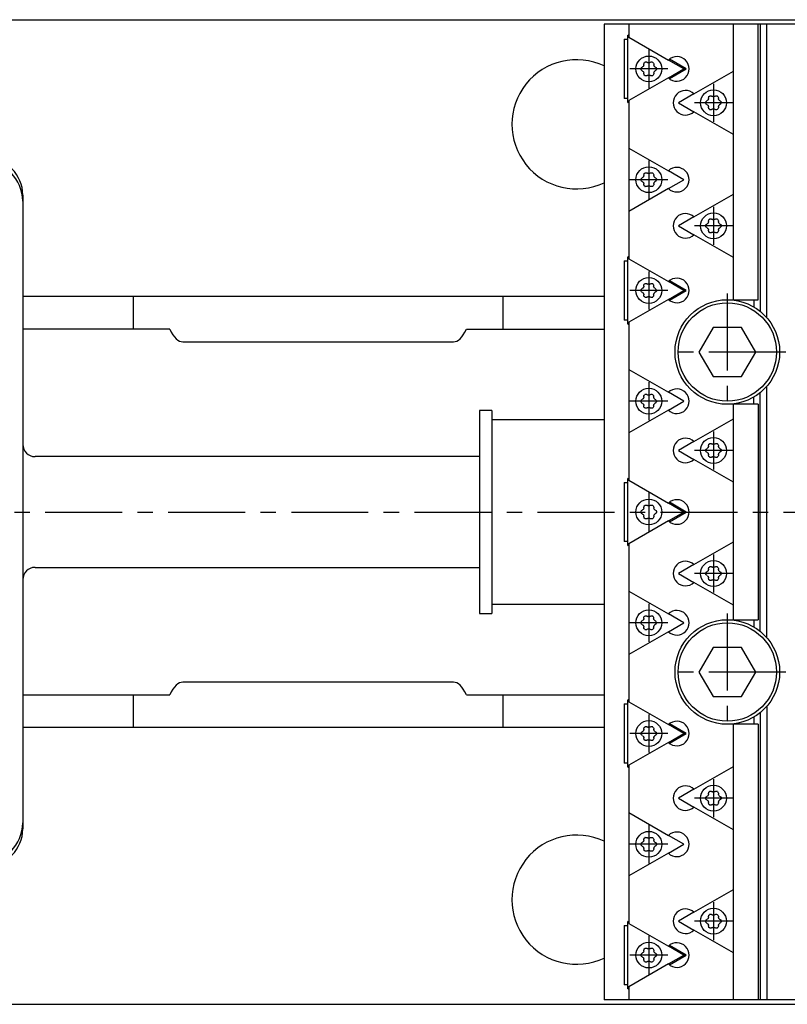
# Model space of a CAD drawing. Extents: x 1 to 949, y 0 to 636.
# Drawn here: x 484 to 609, y 470 to 631 of the extents above; entities that cross this region are included whole.
import ezdxf

# ---------------------------------------------------------------- set-up
doc = ezdxf.new("R2010")
doc.units = 0
doc.header["$LTSCALE"] = 10
doc.header["$MEASUREMENT"] = 0
doc.linetypes.add('CENTER', pattern=[2, 1.25, -0.25, 0.25, -0.25])
doc.layers.get('0').update_dxf_attribs({"linetype": 'CONTINUOUS'})
doc.layers.add('1', color=1, linetype='CENTER')

msp = doc.modelspace()

# ---------------------------------------------------------------- linework, layer by layer
for p, q in [((265, 630.5), (685, 630.5)), ((579.5, 629.75), (579.5, 471.25)), ((631.72, 629.75), (579.5, 629.75)), ((583.5, 629.75), (583.5, 627.65)), ((600.5, 585), (600.5, 629.75)), ((604.5, 585), (604.5, 629.75)), ((604.85, 629.75), (604.85, 583.1)), ((605.91, 582.08), (605.91, 629.75)), ((582.74, 627.32), (582.74, 617.68)), ((582.74, 627.32), (583.34, 627.32)), ((583.34, 617.03), (583.34, 627.97)), ((583.5, 627.88), (583.34, 627.97)), ((583.5, 627.66), (583.34, 627.75)), ((583.5, 627.65), (589.92, 623.95)), ((592.82, 622.5), (590.08, 624.08)), ((585.64, 622.79), (585.74, 622.85)), ((585.94, 623.19), (585.94, 623.31)), ((586.44, 623.6), (586.54, 623.54)), ((586.94, 623.54), (587.04, 623.6)), ((587.54, 623.31), (587.54, 623.19)), ((587.74, 622.85), (587.84, 622.79)), ((592.44, 622.5), (589.92, 623.95)), ((589.92, 621.05), (592.44, 622.5)), ((590.08, 620.92), (592.82, 622.5)), ((592.82, 622.5), (592.44, 622.5)), ((589.92, 621.05), (583.5, 617.35)), ((585.74, 622.15), (585.64, 622.21)), ((585.94, 621.69), (585.94, 621.81)), ((586.54, 621.46), (586.44, 621.4)), ((587.04, 621.4), (586.94, 621.46)), ((587.54, 621.81), (587.54, 621.69)), ((587.87, 622.26), (587.72, 622.15)), ((594.08, 618.45), (600.5, 622.15)), ((583.34, 617.68), (582.74, 617.68)), ((594.08, 618.45), (591.56, 617)), ((596.45, 617.69), (596.45, 617.81)), ((596.95, 618.1), (597.05, 618.04)), ((597.45, 618.04), (597.55, 618.1)), ((598.05, 617.81), (598.05, 617.69)), ((583.34, 617.25), (583.5, 617.34)), ((583.34, 617.03), (583.5, 617.12)), ((583.5, 617.35), (583.5, 591.65)), ((591.56, 617), (594.08, 615.55)), ((596.15, 617.29), (596.25, 617.35)), ((596.25, 616.65), (596.15, 616.71)), ((596.45, 616.19), (596.45, 616.31)), ((598.05, 616.31), (598.05, 616.19)), ((598.38, 616.76), (598.23, 616.65)), ((598.25, 617.35), (598.35, 617.29)), ((600.5, 611.85), (594.08, 615.55)), ((597.05, 615.96), (596.95, 615.9)), ((597.55, 615.9), (597.45, 615.96)), ((583.5, 609.65), (589.92, 605.95)), ((585.64, 604.79), (585.74, 604.85)), ((585.94, 605.19), (585.94, 605.31)), ((586.44, 605.6), (586.54, 605.54)), ((586.94, 605.54), (587.04, 605.6)), ((587.54, 605.31), (587.54, 605.19)), ((587.74, 604.85), (587.84, 604.79)), ((592.44, 604.5), (589.92, 605.95)), ((585.74, 604.15), (585.64, 604.21)), ((585.94, 603.69), (585.94, 603.81)), ((586.54, 603.46), (586.44, 603.4)), ((587.04, 603.4), (586.94, 603.46)), ((587.54, 603.81), (587.54, 603.69)), ((587.87, 604.26), (587.72, 604.15)), ((589.92, 603.05), (592.44, 604.5)), ((485, 602), (485, 499)), ((589.92, 603.05), (583.5, 599.35)), ((594.08, 598.45), (600.5, 602.15)), ((594.08, 598.45), (591.56, 597)), ((591.56, 597), (594.08, 595.55)), ((596.15, 597.29), (596.25, 597.35)), ((596.45, 597.69), (596.45, 597.81)), ((596.95, 598.1), (597.05, 598.04)), ((597.45, 598.04), (597.55, 598.1)), ((598.05, 597.81), (598.05, 597.69)), ((598.25, 597.35), (598.35, 597.29)), ((600.5, 591.85), (594.08, 595.55)), ((596.25, 596.65), (596.15, 596.71)), ((596.45, 596.19), (596.45, 596.31)), ((597.05, 595.96), (596.95, 595.9)), ((597.55, 595.9), (597.45, 595.96)), ((598.05, 596.31), (598.05, 596.19)), ((598.38, 596.76), (598.23, 596.65)), ((582.74, 591.32), (582.74, 581.68)), ((582.74, 591.32), (583.34, 591.32)), ((583.34, 581.03), (583.34, 591.97)), ((583.5, 591.88), (583.34, 591.97)), ((583.5, 591.66), (583.34, 591.75)), ((583.5, 591.65), (589.92, 587.95)), ((585.93, 587.19), (585.93, 587.31)), ((586.43, 587.6), (586.53, 587.54)), ((586.93, 587.54), (587.03, 587.6)), ((587.53, 587.31), (587.53, 587.19)), ((592.44, 586.5), (589.92, 587.95)), ((592.82, 586.5), (590.08, 588.08)), ((585.63, 586.79), (585.73, 586.85)), ((585.73, 586.15), (585.63, 586.21)), ((585.93, 585.69), (585.93, 585.81)), ((587.53, 585.81), (587.53, 585.69)), ((587.86, 586.26), (587.71, 586.15)), ((587.73, 586.85), (587.83, 586.79)), ((589.92, 585.05), (592.44, 586.5)), ((590.08, 584.92), (592.82, 586.5)), ((592.82, 586.5), (592.44, 586.5)), ((579.5, 585.5), (485, 585.5)), ((503, 580.2), (503, 585.5)), ((563, 585.5), (563, 580.2)), ((589.92, 585.05), (583.5, 581.35)), ((586.53, 585.46), (586.43, 585.4)), ((587.03, 585.4), (586.93, 585.46)), ((599.5, 585), (604.5, 585)), ((603.79, 585), (603.79, 583.84)), ((583.34, 581.68), (582.74, 581.68)), ((583.34, 581.25), (583.5, 581.34)), ((583.34, 581.03), (583.5, 581.12)), ((583.5, 581.35), (583.5, 555.65)), ((508.88, 580.2), (485, 580.2)), ((557.12, 580.2), (579.5, 580.2)), ((597.19, 580.5), (594.88, 576.5)), ((601.81, 580.5), (597.19, 580.5)), ((604.12, 576.5), (601.81, 580.5)), ((511, 578.15), (555, 578.15)), ((594.88, 576.5), (597.19, 572.5)), ((601.81, 572.5), (604.12, 576.5)), ((583.5, 573.65), (589.92, 569.95)), ((597.19, 572.5), (601.81, 572.5)), ((592.44, 568.5), (589.92, 569.95)), ((604.85, 531.1), (604.85, 569.9)), ((605.91, 530.08), (605.91, 570.92)), ((585.63, 568.79), (585.73, 568.85)), ((585.73, 568.15), (585.63, 568.21)), ((585.93, 569.19), (585.93, 569.31)), ((586.43, 569.6), (586.53, 569.54)), ((586.93, 569.54), (587.03, 569.6)), ((587.53, 569.31), (587.53, 569.19)), ((587.86, 568.26), (587.71, 568.15)), ((587.73, 568.85), (587.83, 568.79)), ((589.92, 567.05), (592.44, 568.5)), ((603.79, 568), (603.79, 569.16)), ((561.24, 567), (559.24, 567)), ((559.24, 567), (559.24, 534)), ((561.24, 567), (561.24, 534)), ((589.92, 567.05), (583.5, 563.35)), ((585.93, 567.69), (585.93, 567.81)), ((586.53, 567.46), (586.43, 567.4)), ((587.03, 567.4), (586.93, 567.46)), ((587.53, 567.81), (587.53, 567.69)), ((604.5, 568), (599.5, 568)), ((600.5, 533), (600.5, 568)), ((604.5, 568), (604.5, 533)), ((579.5, 565.5), (561.24, 565.5)), ((594.08, 561.95), (600.5, 565.65)), ((594.08, 561.95), (591.56, 560.5)), ((591.56, 560.5), (594.08, 559.05)), ((596.15, 560.79), (596.25, 560.85)), ((596.25, 560.15), (596.15, 560.21)), ((596.45, 561.19), (596.45, 561.31)), ((596.95, 561.6), (597.05, 561.54)), ((597.45, 561.54), (597.55, 561.6)), ((598.05, 561.31), (598.05, 561.19)), ((598.38, 560.26), (598.23, 560.15)), ((598.25, 560.85), (598.35, 560.79)), ((559.24, 559.5), (487, 559.5)), ((600.5, 555.35), (594.08, 559.05)), ((596.45, 559.69), (596.45, 559.81)), ((597.05, 559.46), (596.95, 559.4)), ((597.55, 559.4), (597.45, 559.46)), ((598.05, 559.81), (598.05, 559.69)), ((582.74, 555.32), (582.74, 545.68)), ((582.74, 555.32), (583.34, 555.32)), ((583.34, 545.03), (583.34, 555.97)), ((583.5, 555.88), (583.34, 555.97)), ((583.5, 555.66), (583.34, 555.75)), ((583.5, 555.65), (589.92, 551.95)), ((592.82, 550.5), (590.08, 552.08)), ((585.64, 550.79), (585.74, 550.85)), ((585.94, 551.19), (585.94, 551.31)), ((586.44, 551.6), (586.54, 551.54)), ((586.94, 551.54), (587.04, 551.6)), ((587.54, 551.31), (587.54, 551.19)), ((587.74, 550.85), (587.84, 550.79)), ((592.44, 550.5), (589.92, 551.95)), ((589.92, 549.05), (592.44, 550.5)), ((590.08, 548.92), (592.82, 550.5)), ((592.82, 550.5), (592.44, 550.5)), ((589.92, 549.05), (583.5, 545.35)), ((585.74, 550.15), (585.64, 550.21)), ((585.94, 549.69), (585.94, 549.81)), ((586.54, 549.46), (586.44, 549.4)), ((587.04, 549.4), (586.94, 549.46)), ((587.54, 549.81), (587.54, 549.69)), ((587.87, 550.26), (587.72, 550.15)), ((583.34, 545.68), (582.74, 545.68)), ((594.08, 541.95), (600.5, 545.65)), ((583.34, 545.25), (583.5, 545.34)), ((583.34, 545.03), (583.5, 545.12)), ((583.5, 545.35), (583.5, 519.65)), ((487, 541.5), (559.24, 541.5)), ((594.08, 541.95), (591.56, 540.5)), ((596.15, 540.79), (596.25, 540.85)), ((596.45, 541.19), (596.45, 541.31)), ((596.95, 541.6), (597.05, 541.54)), ((597.45, 541.54), (597.55, 541.6)), ((598.05, 541.31), (598.05, 541.19)), ((598.25, 540.85), (598.35, 540.79)), ((591.56, 540.5), (594.08, 539.05)), ((596.25, 540.15), (596.15, 540.21)), ((596.45, 539.69), (596.45, 539.81)), ((597.05, 539.46), (596.95, 539.4)), ((597.55, 539.4), (597.45, 539.46)), ((598.05, 539.81), (598.05, 539.69)), ((598.38, 540.26), (598.23, 540.15)), ((583.5, 537.65), (589.92, 533.95)), ((600.5, 535.35), (594.08, 539.05)), ((561.24, 535.5), (579.5, 535.5)), ((559.24, 534), (561.24, 534)), ((585.63, 532.79), (585.73, 532.85)), ((585.93, 533.19), (585.93, 533.31)), ((586.43, 533.6), (586.53, 533.54)), ((586.93, 533.54), (587.03, 533.6)), ((587.53, 533.31), (587.53, 533.19)), ((587.73, 532.85), (587.83, 532.79)), ((592.44, 532.5), (589.92, 533.95)), ((599.5, 533), (604.5, 533)), ((603.79, 533), (603.79, 531.84)), ((585.73, 532.15), (585.63, 532.21)), ((585.93, 531.69), (585.93, 531.81)), ((586.53, 531.46), (586.43, 531.4)), ((587.03, 531.4), (586.93, 531.46)), ((587.53, 531.81), (587.53, 531.69)), ((587.86, 532.26), (587.71, 532.15)), ((589.92, 531.05), (592.44, 532.5)), ((589.92, 531.05), (583.5, 527.35)), ((597.19, 528.5), (594.88, 524.5)), ((601.81, 528.5), (597.19, 528.5)), ((604.12, 524.5), (601.81, 528.5)), ((594.88, 524.5), (597.19, 520.5)), ((601.81, 520.5), (604.12, 524.5)), ((555, 522.85), (511, 522.85)), ((485, 520.8), (508.88, 520.8)), ((503, 515.5), (503, 520.8)), ((557.12, 520.8), (579.5, 520.8)), ((563, 520.8), (563, 515.5)), ((597.19, 520.5), (601.81, 520.5)), ((582.74, 519.32), (582.74, 509.68)), ((582.74, 519.32), (583.34, 519.32)), ((583.34, 509.03), (583.34, 519.97)), ((583.5, 519.88), (583.34, 519.97)), ((583.5, 519.66), (583.34, 519.75)), ((583.5, 519.65), (589.92, 515.95)), ((605.91, 518.92), (605.91, 471.25)), ((603.79, 517.16), (603.79, 516)), ((604.85, 517.9), (604.85, 471.25)), ((579.5, 515.5), (485, 515.5)), ((585.94, 515.19), (585.94, 515.31)), ((586.44, 515.6), (586.54, 515.54)), ((586.94, 515.54), (587.04, 515.6)), ((587.54, 515.31), (587.54, 515.19)), ((592.44, 514.5), (589.92, 515.95)), ((592.82, 514.5), (590.08, 516.08)), ((604.5, 516), (599.5, 516)), ((600.5, 471.25), (600.5, 516)), ((604.5, 516), (604.5, 471.25)), ((585.64, 514.79), (585.74, 514.85)), ((585.74, 514.15), (585.64, 514.21)), ((585.94, 513.69), (585.94, 513.81)), ((587.54, 513.81), (587.54, 513.69)), ((587.87, 514.26), (587.72, 514.15)), ((587.74, 514.85), (587.84, 514.79)), ((589.92, 513.05), (592.44, 514.5)), ((590.08, 512.92), (592.82, 514.5)), ((592.82, 514.5), (592.44, 514.5)), ((589.92, 513.05), (583.5, 509.35)), ((586.54, 513.46), (586.44, 513.4)), ((587.04, 513.4), (586.94, 513.46)), ((583.34, 509.68), (582.74, 509.68)), ((583.34, 509.25), (583.5, 509.34)), ((583.34, 509.03), (583.5, 509.12)), ((583.5, 509.35), (583.5, 483.65)), ((594.08, 505.45), (600.5, 509.15)), ((594.08, 505.45), (591.56, 504)), ((596.15, 504.29), (596.25, 504.35)), ((596.45, 504.69), (596.45, 504.81)), ((596.95, 505.1), (597.05, 505.04)), ((597.45, 505.04), (597.55, 505.1)), ((598.05, 504.81), (598.05, 504.69)), ((598.25, 504.35), (598.35, 504.29)), ((591.56, 504), (594.08, 502.55)), ((600.5, 498.85), (594.08, 502.55)), ((596.25, 503.65), (596.15, 503.71)), ((596.45, 503.19), (596.45, 503.31)), ((597.05, 502.96), (596.95, 502.9)), ((597.55, 502.9), (597.45, 502.96)), ((598.05, 503.31), (598.05, 503.19)), ((598.38, 503.76), (598.23, 503.65)), ((583.5, 501.65), (589.92, 497.95)), ((592.44, 496.5), (589.92, 497.95)), ((585.64, 496.79), (585.74, 496.85)), ((585.74, 496.15), (585.64, 496.21)), ((585.94, 497.19), (585.94, 497.31)), ((586.44, 497.6), (586.54, 497.54)), ((586.94, 497.54), (587.04, 497.6)), ((587.54, 497.31), (587.54, 497.19)), ((587.87, 496.26), (587.72, 496.15)), ((587.74, 496.85), (587.84, 496.79)), ((589.92, 495.05), (592.44, 496.5)), ((589.92, 495.05), (583.5, 491.35)), ((585.94, 495.69), (585.94, 495.81)), ((586.54, 495.46), (586.44, 495.4)), ((587.04, 495.4), (586.94, 495.46)), ((587.54, 495.81), (587.54, 495.69)), ((594.08, 485.45), (600.5, 489.15)), ((594.08, 485.45), (591.56, 484)), ((596.45, 484.69), (596.45, 484.81)), ((596.95, 485.1), (597.05, 485.04)), ((597.45, 485.04), (597.55, 485.1)), ((598.05, 484.81), (598.05, 484.69)), ((582.74, 483.32), (582.74, 473.68)), ((582.74, 483.32), (583.34, 483.32)), ((583.34, 473.03), (583.34, 483.97)), ((583.5, 483.88), (583.34, 483.97)), ((583.5, 483.66), (583.34, 483.75)), ((583.5, 483.65), (589.92, 479.95)), ((591.56, 484), (594.08, 482.55)), ((596.15, 484.29), (596.25, 484.35)), ((596.25, 483.65), (596.15, 483.71)), ((596.45, 483.19), (596.45, 483.31)), ((598.05, 483.31), (598.05, 483.19)), ((598.38, 483.76), (598.23, 483.65)), ((598.25, 484.35), (598.35, 484.29)), ((600.5, 478.85), (594.08, 482.55)), ((597.05, 482.96), (596.95, 482.9)), ((597.55, 482.9), (597.45, 482.96)), ((592.82, 478.5), (590.08, 480.08)), ((585.64, 478.79), (585.74, 478.85)), ((585.94, 479.19), (585.94, 479.31)), ((586.44, 479.6), (586.54, 479.54)), ((586.94, 479.54), (587.04, 479.6)), ((587.54, 479.31), (587.54, 479.19)), ((587.74, 478.85), (587.84, 478.79)), ((592.44, 478.5), (589.92, 479.95)), ((589.92, 477.05), (592.44, 478.5)), ((590.08, 476.92), (592.82, 478.5)), ((592.82, 478.5), (592.44, 478.5)), ((589.92, 477.05), (583.5, 473.35)), ((585.74, 478.15), (585.64, 478.21)), ((585.94, 477.69), (585.94, 477.81)), ((586.54, 477.46), (586.44, 477.4)), ((587.04, 477.4), (586.94, 477.46)), ((587.54, 477.81), (587.54, 477.69)), ((587.87, 478.26), (587.72, 478.15)), ((583.34, 473.68), (582.74, 473.68)), ((583.34, 473.25), (583.5, 473.34)), ((583.34, 473.03), (583.5, 473.12)), ((583.5, 473.35), (583.5, 471.25)), ((265, 470.5), (685, 470.5)), ((631.72, 471.25), (579.5, 471.25))]:
    msp.add_line(p, q)
for points in [[(585.49, 622.54), (585.51, 622.64), (585.56, 622.72), (585.64, 622.79)], [(585.64, 622.21), (585.56, 622.28), (585.51, 622.36), (585.49, 622.46)], [(585.86, 622.97), (585.81, 622.9), (585.74, 622.85)], [(585.94, 623.19), (585.93, 623.11), (585.89, 623.03)], [(585.94, 623.31), (585.96, 623.41), (586.01, 623.5), (586.08, 623.56)], [(586.15, 623.6), (586.24, 623.63), (586.35, 623.63), (586.44, 623.6)], [(586.7, 623.5), (586.62, 623.51), (586.54, 623.54)], [(586.94, 623.54), (586.86, 623.51), (586.78, 623.5)], [(587.04, 623.6), (587.13, 623.63), (587.24, 623.63), (587.33, 623.6)], [(587.4, 623.56), (587.47, 623.5), (587.52, 623.41), (587.54, 623.31)], [(587.59, 623.03), (587.55, 623.11), (587.54, 623.19)], [(587.74, 622.85), (587.67, 622.9), (587.62, 622.97)], [(587.84, 622.79), (587.92, 622.72), (587.97, 622.64), (587.99, 622.54)], [(587.99, 622.5), (587.98, 622.41), (587.93, 622.33), (587.87, 622.26)], [(585.74, 622.15), (585.81, 622.1), (585.86, 622.03)], [(585.89, 621.97), (585.93, 621.89), (585.94, 621.81)], [(586.08, 621.44), (586.01, 621.5), (585.96, 621.59), (585.94, 621.69)], [(586.44, 621.4), (586.35, 621.37), (586.24, 621.37), (586.15, 621.4)], [(586.54, 621.46), (586.62, 621.49), (586.7, 621.5)], [(586.78, 621.5), (586.86, 621.49), (586.94, 621.46)], [(587.33, 621.4), (587.24, 621.37), (587.13, 621.37), (587.04, 621.4)], [(587.54, 621.69), (587.52, 621.59), (587.47, 621.5), (587.4, 621.44)], [(587.54, 621.81), (587.55, 621.89), (587.59, 621.97)], [(587.63, 622.05), (587.67, 622.1), (587.72, 622.15)], [(596.45, 617.69), (596.44, 617.61), (596.4, 617.53)], [(596.45, 617.81), (596.47, 617.91), (596.52, 618), (596.59, 618.06)], [(596.66, 618.1), (596.75, 618.13), (596.86, 618.13), (596.95, 618.1)], [(597.21, 618), (597.13, 618.01), (597.05, 618.04)], [(597.45, 618.04), (597.37, 618.01), (597.29, 618)], [(597.55, 618.1), (597.64, 618.13), (597.75, 618.13), (597.84, 618.1)], [(597.91, 618.06), (597.98, 618), (598.03, 617.91), (598.05, 617.81)], [(598.1, 617.53), (598.06, 617.61), (598.05, 617.69)], [(596, 617.04), (596.02, 617.14), (596.07, 617.22), (596.15, 617.29)], [(596.15, 616.71), (596.07, 616.78), (596.02, 616.86), (596, 616.96)], [(596.37, 617.47), (596.32, 617.4), (596.25, 617.35)], [(596.25, 616.65), (596.32, 616.6), (596.37, 616.53)], [(596.4, 616.47), (596.44, 616.39), (596.45, 616.31)], [(596.59, 615.94), (596.52, 616), (596.47, 616.09), (596.45, 616.19)], [(597.05, 615.96), (597.13, 615.99), (597.21, 616)], [(597.29, 616), (597.37, 615.99), (597.45, 615.96)], [(598.05, 616.19), (598.03, 616.09), (597.98, 616), (597.91, 615.94)], [(598.05, 616.31), (598.06, 616.39), (598.1, 616.47)], [(598.25, 617.35), (598.18, 617.4), (598.13, 617.47)], [(598.14, 616.55), (598.18, 616.6), (598.23, 616.65)], [(598.35, 617.29), (598.43, 617.22), (598.48, 617.14), (598.5, 617.04)], [(598.5, 617), (598.49, 616.91), (598.44, 616.83), (598.38, 616.76)], [(596.95, 615.9), (596.86, 615.87), (596.75, 615.87), (596.66, 615.9)], [(597.84, 615.9), (597.75, 615.87), (597.64, 615.87), (597.55, 615.9)], [(585.86, 604.97), (585.81, 604.9), (585.74, 604.85)], [(585.94, 605.19), (585.93, 605.11), (585.89, 605.03)], [(585.94, 605.31), (585.96, 605.41), (586.01, 605.5), (586.08, 605.56)], [(586.15, 605.6), (586.24, 605.63), (586.35, 605.63), (586.44, 605.6)], [(586.7, 605.5), (586.62, 605.51), (586.54, 605.54)], [(586.94, 605.54), (586.86, 605.51), (586.78, 605.5)], [(587.04, 605.6), (587.13, 605.63), (587.24, 605.63), (587.33, 605.6)], [(587.4, 605.56), (587.47, 605.5), (587.52, 605.41), (587.54, 605.31)], [(587.59, 605.03), (587.55, 605.11), (587.54, 605.19)], [(587.74, 604.85), (587.67, 604.9), (587.62, 604.97)], [(585.49, 604.54), (585.51, 604.64), (585.56, 604.72), (585.64, 604.79)], [(585.64, 604.21), (585.56, 604.28), (585.51, 604.36), (585.49, 604.46)], [(585.74, 604.15), (585.81, 604.1), (585.86, 604.03)], [(585.89, 603.97), (585.93, 603.89), (585.94, 603.81)], [(586.08, 603.44), (586.01, 603.5), (585.96, 603.59), (585.94, 603.69)], [(586.44, 603.4), (586.35, 603.37), (586.24, 603.37), (586.15, 603.4)], [(586.54, 603.46), (586.62, 603.49), (586.7, 603.5)], [(586.78, 603.5), (586.86, 603.49), (586.94, 603.46)], [(587.33, 603.4), (587.24, 603.37), (587.13, 603.37), (587.04, 603.4)], [(587.54, 603.69), (587.52, 603.59), (587.47, 603.5), (587.4, 603.44)], [(587.54, 603.81), (587.55, 603.89), (587.59, 603.97)], [(587.63, 604.05), (587.67, 604.1), (587.72, 604.15)], [(587.84, 604.79), (587.92, 604.72), (587.97, 604.64), (587.99, 604.54)], [(587.99, 604.5), (587.98, 604.41), (587.93, 604.33), (587.87, 604.26)], [(596, 597.04), (596.02, 597.14), (596.07, 597.22), (596.15, 597.29)], [(596.15, 596.71), (596.07, 596.78), (596.02, 596.86), (596, 596.96)], [(596.37, 597.47), (596.32, 597.4), (596.25, 597.35)], [(596.45, 597.69), (596.44, 597.61), (596.4, 597.53)], [(596.45, 597.81), (596.47, 597.91), (596.52, 598), (596.59, 598.06)], [(596.66, 598.1), (596.75, 598.13), (596.86, 598.13), (596.95, 598.1)], [(597.21, 598), (597.13, 598.01), (597.05, 598.04)], [(597.45, 598.04), (597.37, 598.01), (597.29, 598)], [(597.55, 598.1), (597.64, 598.13), (597.75, 598.13), (597.84, 598.1)], [(597.91, 598.06), (597.98, 598), (598.03, 597.91), (598.05, 597.81)], [(598.1, 597.53), (598.06, 597.61), (598.05, 597.69)], [(598.25, 597.35), (598.18, 597.4), (598.13, 597.47)], [(598.35, 597.29), (598.43, 597.22), (598.48, 597.14), (598.5, 597.04)], [(598.5, 597), (598.49, 596.91), (598.44, 596.83), (598.38, 596.76)], [(596.25, 596.65), (596.32, 596.6), (596.37, 596.53)], [(596.4, 596.47), (596.44, 596.39), (596.45, 596.31)], [(596.59, 595.94), (596.52, 596), (596.47, 596.09), (596.45, 596.19)], [(596.95, 595.9), (596.86, 595.87), (596.75, 595.87), (596.66, 595.9)], [(597.05, 595.96), (597.13, 595.99), (597.21, 596)], [(597.29, 596), (597.37, 595.99), (597.45, 595.96)], [(597.84, 595.9), (597.75, 595.87), (597.64, 595.87), (597.55, 595.9)], [(598.05, 596.19), (598.03, 596.09), (597.98, 596), (597.91, 595.94)], [(598.05, 596.31), (598.06, 596.39), (598.1, 596.47)], [(598.14, 596.55), (598.18, 596.6), (598.23, 596.65)], [(585.93, 587.31), (585.95, 587.41), (586, 587.5), (586.07, 587.56)], [(586.14, 587.6), (586.23, 587.63), (586.34, 587.63), (586.43, 587.6)], [(586.69, 587.5), (586.61, 587.51), (586.53, 587.54)], [(586.93, 587.54), (586.85, 587.51), (586.77, 587.5)], [(587.03, 587.6), (587.12, 587.63), (587.23, 587.63), (587.32, 587.6)], [(587.39, 587.56), (587.46, 587.5), (587.51, 587.41), (587.53, 587.31)], [(585.48, 586.54), (585.5, 586.64), (585.55, 586.72), (585.63, 586.79)], [(585.63, 586.21), (585.55, 586.28), (585.5, 586.36), (585.48, 586.46)], [(585.85, 586.97), (585.8, 586.9), (585.73, 586.85)], [(585.73, 586.15), (585.8, 586.1), (585.85, 586.03)], [(585.93, 587.19), (585.92, 587.11), (585.88, 587.03)], [(585.88, 585.97), (585.92, 585.89), (585.93, 585.81)], [(586.07, 585.44), (586, 585.5), (585.95, 585.59), (585.93, 585.69)], [(587.53, 585.69), (587.51, 585.59), (587.46, 585.5), (587.39, 585.44)], [(587.58, 587.03), (587.54, 587.11), (587.53, 587.19)], [(587.53, 585.81), (587.54, 585.89), (587.58, 585.97)], [(587.73, 586.85), (587.66, 586.9), (587.61, 586.97)], [(587.62, 586.05), (587.66, 586.1), (587.71, 586.15)], [(587.83, 586.79), (587.91, 586.72), (587.96, 586.64), (587.98, 586.54)], [(587.98, 586.5), (587.97, 586.41), (587.92, 586.33), (587.86, 586.26)], [(586.43, 585.4), (586.34, 585.37), (586.23, 585.37), (586.14, 585.4)], [(586.53, 585.46), (586.61, 585.49), (586.69, 585.5)], [(586.77, 585.5), (586.85, 585.49), (586.93, 585.46)], [(587.32, 585.4), (587.23, 585.37), (587.12, 585.37), (587.03, 585.4)], [(586.14, 569.6), (586.23, 569.63), (586.34, 569.63), (586.43, 569.6)], [(587.03, 569.6), (587.12, 569.63), (587.23, 569.63), (587.32, 569.6)], [(585.48, 568.54), (585.5, 568.64), (585.55, 568.72), (585.63, 568.79)], [(585.63, 568.21), (585.55, 568.28), (585.5, 568.36), (585.48, 568.46)], [(585.85, 568.97), (585.8, 568.9), (585.73, 568.85)], [(585.73, 568.15), (585.8, 568.1), (585.85, 568.03)], [(585.93, 569.19), (585.92, 569.11), (585.88, 569.03)], [(585.93, 569.31), (585.95, 569.41), (586, 569.5), (586.07, 569.56)], [(586.69, 569.5), (586.61, 569.51), (586.53, 569.54)], [(586.93, 569.54), (586.85, 569.51), (586.77, 569.5)], [(587.39, 569.56), (587.46, 569.5), (587.51, 569.41), (587.53, 569.31)], [(587.58, 569.03), (587.54, 569.11), (587.53, 569.19)], [(587.73, 568.85), (587.66, 568.9), (587.61, 568.97)], [(587.62, 568.05), (587.66, 568.1), (587.71, 568.15)], [(587.83, 568.79), (587.91, 568.72), (587.96, 568.64), (587.98, 568.54)], [(587.98, 568.5), (587.97, 568.41), (587.92, 568.33), (587.86, 568.26)], [(585.88, 567.97), (585.92, 567.89), (585.93, 567.81)], [(586.07, 567.44), (586, 567.5), (585.95, 567.59), (585.93, 567.69)], [(586.43, 567.4), (586.34, 567.37), (586.23, 567.37), (586.14, 567.4)], [(586.53, 567.46), (586.61, 567.49), (586.69, 567.5)], [(586.77, 567.5), (586.85, 567.49), (586.93, 567.46)], [(587.32, 567.4), (587.23, 567.37), (587.12, 567.37), (587.03, 567.4)], [(587.53, 567.69), (587.51, 567.59), (587.46, 567.5), (587.39, 567.44)], [(587.53, 567.81), (587.54, 567.89), (587.58, 567.97)], [(596.66, 561.6), (596.75, 561.63), (596.86, 561.63), (596.95, 561.6)], [(597.55, 561.6), (597.64, 561.63), (597.75, 561.63), (597.84, 561.6)], [(596, 560.54), (596.02, 560.64), (596.07, 560.72), (596.15, 560.79)], [(596.15, 560.21), (596.07, 560.28), (596.02, 560.36), (596, 560.46)], [(596.37, 560.97), (596.32, 560.9), (596.25, 560.85)], [(596.25, 560.15), (596.32, 560.1), (596.37, 560.03)], [(596.45, 561.19), (596.44, 561.11), (596.4, 561.03)], [(596.45, 561.31), (596.47, 561.41), (596.52, 561.5), (596.59, 561.56)], [(597.21, 561.5), (597.13, 561.51), (597.05, 561.54)], [(597.45, 561.54), (597.37, 561.51), (597.29, 561.5)], [(597.91, 561.56), (597.98, 561.5), (598.03, 561.41), (598.05, 561.31)], [(598.1, 561.03), (598.06, 561.11), (598.05, 561.19)], [(598.25, 560.85), (598.18, 560.9), (598.13, 560.97)], [(598.14, 560.05), (598.18, 560.1), (598.23, 560.15)], [(598.35, 560.79), (598.43, 560.72), (598.48, 560.64), (598.5, 560.54)], [(598.5, 560.5), (598.49, 560.41), (598.44, 560.33), (598.38, 560.26)], [(596.4, 559.97), (596.44, 559.89), (596.45, 559.81)], [(596.59, 559.44), (596.52, 559.5), (596.47, 559.59), (596.45, 559.69)], [(596.95, 559.4), (596.86, 559.37), (596.75, 559.37), (596.66, 559.4)], [(597.05, 559.46), (597.13, 559.49), (597.21, 559.5)], [(597.29, 559.5), (597.37, 559.49), (597.45, 559.46)], [(597.84, 559.4), (597.75, 559.37), (597.64, 559.37), (597.55, 559.4)], [(598.05, 559.69), (598.03, 559.59), (597.98, 559.5), (597.91, 559.44)], [(598.05, 559.81), (598.06, 559.89), (598.1, 559.97)], [(585.49, 550.54), (585.51, 550.64), (585.56, 550.72), (585.64, 550.79)], [(585.64, 550.21), (585.56, 550.28), (585.51, 550.36), (585.49, 550.46)], [(585.86, 550.97), (585.81, 550.9), (585.74, 550.85)], [(585.94, 551.19), (585.93, 551.11), (585.89, 551.03)], [(585.94, 551.31), (585.96, 551.41), (586.01, 551.5), (586.08, 551.56)], [(586.15, 551.6), (586.24, 551.63), (586.35, 551.63), (586.44, 551.6)], [(586.7, 551.5), (586.62, 551.51), (586.54, 551.54)], [(586.94, 551.54), (586.86, 551.51), (586.78, 551.5)], [(587.04, 551.6), (587.13, 551.63), (587.24, 551.63), (587.33, 551.6)], [(587.4, 551.56), (587.47, 551.5), (587.52, 551.41), (587.54, 551.31)], [(587.59, 551.03), (587.55, 551.11), (587.54, 551.19)], [(587.74, 550.85), (587.67, 550.9), (587.62, 550.97)], [(587.84, 550.79), (587.92, 550.72), (587.97, 550.64), (587.99, 550.54)], [(587.99, 550.5), (587.98, 550.41), (587.93, 550.33), (587.87, 550.26)], [(585.74, 550.15), (585.81, 550.1), (585.86, 550.03)], [(585.89, 549.97), (585.93, 549.89), (585.94, 549.81)], [(586.08, 549.44), (586.01, 549.5), (585.96, 549.59), (585.94, 549.69)], [(586.44, 549.4), (586.35, 549.37), (586.24, 549.37), (586.15, 549.4)], [(586.54, 549.46), (586.62, 549.49), (586.7, 549.5)], [(586.78, 549.5), (586.86, 549.49), (586.94, 549.46)], [(587.33, 549.4), (587.24, 549.37), (587.13, 549.37), (587.04, 549.4)], [(587.54, 549.69), (587.52, 549.59), (587.47, 549.5), (587.4, 549.44)], [(587.54, 549.81), (587.55, 549.89), (587.59, 549.97)], [(587.63, 550.05), (587.67, 550.1), (587.72, 550.15)], [(596.37, 540.97), (596.32, 540.9), (596.25, 540.85)], [(596.45, 541.19), (596.44, 541.11), (596.4, 541.03)], [(596.45, 541.31), (596.47, 541.41), (596.52, 541.5), (596.59, 541.56)], [(596.66, 541.6), (596.75, 541.63), (596.86, 541.63), (596.95, 541.6)], [(597.21, 541.5), (597.13, 541.51), (597.05, 541.54)], [(597.45, 541.54), (597.37, 541.51), (597.29, 541.5)], [(597.55, 541.6), (597.64, 541.63), (597.75, 541.63), (597.84, 541.6)], [(597.91, 541.56), (597.98, 541.5), (598.03, 541.41), (598.05, 541.31)], [(598.1, 541.03), (598.06, 541.11), (598.05, 541.19)], [(598.25, 540.85), (598.18, 540.9), (598.13, 540.97)], [(596, 540.54), (596.02, 540.64), (596.07, 540.72), (596.15, 540.79)], [(596.15, 540.21), (596.07, 540.28), (596.02, 540.36), (596, 540.46)], [(596.25, 540.15), (596.32, 540.1), (596.37, 540.03)], [(596.4, 539.97), (596.44, 539.89), (596.45, 539.81)], [(596.59, 539.44), (596.52, 539.5), (596.47, 539.59), (596.45, 539.69)], [(596.95, 539.4), (596.86, 539.37), (596.75, 539.37), (596.66, 539.4)], [(597.05, 539.46), (597.13, 539.49), (597.21, 539.5)], [(597.29, 539.5), (597.37, 539.49), (597.45, 539.46)], [(597.84, 539.4), (597.75, 539.37), (597.64, 539.37), (597.55, 539.4)], [(598.05, 539.69), (598.03, 539.59), (597.98, 539.5), (597.91, 539.44)], [(598.05, 539.81), (598.06, 539.89), (598.1, 539.97)], [(598.14, 540.05), (598.18, 540.1), (598.23, 540.15)], [(598.35, 540.79), (598.43, 540.72), (598.48, 540.64), (598.5, 540.54)], [(598.5, 540.5), (598.49, 540.41), (598.44, 540.33), (598.38, 540.26)], [(585.85, 532.97), (585.8, 532.9), (585.73, 532.85)], [(585.93, 533.19), (585.92, 533.11), (585.88, 533.03)], [(585.93, 533.31), (585.95, 533.41), (586, 533.5), (586.07, 533.56)], [(586.14, 533.6), (586.23, 533.63), (586.34, 533.63), (586.43, 533.6)], [(586.69, 533.5), (586.61, 533.51), (586.53, 533.54)], [(586.93, 533.54), (586.85, 533.51), (586.77, 533.5)], [(587.03, 533.6), (587.12, 533.63), (587.23, 533.63), (587.32, 533.6)], [(587.39, 533.56), (587.46, 533.5), (587.51, 533.41), (587.53, 533.31)], [(587.58, 533.03), (587.54, 533.11), (587.53, 533.19)], [(587.73, 532.85), (587.66, 532.9), (587.61, 532.97)], [(585.48, 532.54), (585.5, 532.64), (585.55, 532.72), (585.63, 532.79)], [(585.63, 532.21), (585.55, 532.28), (585.5, 532.36), (585.48, 532.46)], [(585.73, 532.15), (585.8, 532.1), (585.85, 532.03)], [(585.88, 531.97), (585.92, 531.89), (585.93, 531.81)], [(586.07, 531.44), (586, 531.5), (585.95, 531.59), (585.93, 531.69)], [(586.43, 531.4), (586.34, 531.37), (586.23, 531.37), (586.14, 531.4)], [(586.53, 531.46), (586.61, 531.49), (586.69, 531.5)], [(586.77, 531.5), (586.85, 531.49), (586.93, 531.46)], [(587.32, 531.4), (587.23, 531.37), (587.12, 531.37), (587.03, 531.4)], [(587.53, 531.69), (587.51, 531.59), (587.46, 531.5), (587.39, 531.44)], [(587.53, 531.81), (587.54, 531.89), (587.58, 531.97)], [(587.62, 532.05), (587.66, 532.1), (587.71, 532.15)], [(587.83, 532.79), (587.91, 532.72), (587.96, 532.64), (587.98, 532.54)], [(587.98, 532.5), (587.97, 532.41), (587.92, 532.33), (587.86, 532.26)], [(585.94, 515.31), (585.96, 515.41), (586.01, 515.5), (586.08, 515.56)], [(586.15, 515.6), (586.24, 515.63), (586.35, 515.63), (586.44, 515.6)], [(586.7, 515.5), (586.62, 515.51), (586.54, 515.54)], [(586.94, 515.54), (586.86, 515.51), (586.78, 515.5)], [(587.04, 515.6), (587.13, 515.63), (587.24, 515.63), (587.33, 515.6)], [(587.4, 515.56), (587.47, 515.5), (587.52, 515.41), (587.54, 515.31)], [(585.49, 514.54), (585.51, 514.64), (585.56, 514.72), (585.64, 514.79)], [(585.64, 514.21), (585.56, 514.28), (585.51, 514.36), (585.49, 514.46)], [(585.86, 514.97), (585.81, 514.9), (585.74, 514.85)], [(585.74, 514.15), (585.81, 514.1), (585.86, 514.03)], [(585.94, 515.19), (585.93, 515.11), (585.89, 515.03)], [(585.89, 513.97), (585.93, 513.89), (585.94, 513.81)], [(586.08, 513.44), (586.01, 513.5), (585.96, 513.59), (585.94, 513.69)], [(587.54, 513.69), (587.52, 513.59), (587.47, 513.5), (587.4, 513.44)], [(587.59, 515.03), (587.55, 515.11), (587.54, 515.19)], [(587.54, 513.81), (587.55, 513.89), (587.59, 513.97)], [(587.74, 514.85), (587.67, 514.9), (587.62, 514.97)], [(587.63, 514.05), (587.67, 514.1), (587.72, 514.15)], [(587.84, 514.79), (587.92, 514.72), (587.97, 514.64), (587.99, 514.54)], [(587.99, 514.5), (587.98, 514.41), (587.93, 514.33), (587.87, 514.26)], [(586.44, 513.4), (586.35, 513.37), (586.24, 513.37), (586.15, 513.4)], [(586.54, 513.46), (586.62, 513.49), (586.7, 513.5)], [(586.78, 513.5), (586.86, 513.49), (586.94, 513.46)], [(587.33, 513.4), (587.24, 513.37), (587.13, 513.37), (587.04, 513.4)], [(596, 504.04), (596.02, 504.14), (596.07, 504.22), (596.15, 504.29)], [(596.37, 504.47), (596.32, 504.4), (596.25, 504.35)], [(596.45, 504.69), (596.44, 504.61), (596.4, 504.53)], [(596.45, 504.81), (596.47, 504.91), (596.52, 505), (596.59, 505.06)], [(596.66, 505.1), (596.75, 505.13), (596.86, 505.13), (596.95, 505.1)], [(597.21, 505), (597.13, 505.01), (597.05, 505.04)], [(597.45, 505.04), (597.37, 505.01), (597.29, 505)], [(597.55, 505.1), (597.64, 505.13), (597.75, 505.13), (597.84, 505.1)], [(597.91, 505.06), (597.98, 505), (598.03, 504.91), (598.05, 504.81)], [(598.1, 504.53), (598.06, 504.61), (598.05, 504.69)], [(598.25, 504.35), (598.18, 504.4), (598.13, 504.47)], [(598.35, 504.29), (598.43, 504.22), (598.48, 504.14), (598.5, 504.04)], [(598.5, 504), (598.49, 503.91), (598.44, 503.83), (598.38, 503.76)], [(596.15, 503.71), (596.07, 503.78), (596.02, 503.86), (596, 503.96)], [(596.25, 503.65), (596.32, 503.6), (596.37, 503.53)], [(596.4, 503.47), (596.44, 503.39), (596.45, 503.31)], [(596.59, 502.94), (596.52, 503), (596.47, 503.09), (596.45, 503.19)], [(596.95, 502.9), (596.86, 502.87), (596.75, 502.87), (596.66, 502.9)], [(597.05, 502.96), (597.13, 502.99), (597.21, 503)], [(597.29, 503), (597.37, 502.99), (597.45, 502.96)], [(597.84, 502.9), (597.75, 502.87), (597.64, 502.87), (597.55, 502.9)], [(598.05, 503.19), (598.03, 503.09), (597.98, 503), (597.91, 502.94)], [(598.05, 503.31), (598.06, 503.39), (598.1, 503.47)], [(598.14, 503.55), (598.18, 503.6), (598.23, 503.65)], [(586.15, 497.6), (586.24, 497.63), (586.35, 497.63), (586.44, 497.6)], [(587.04, 497.6), (587.13, 497.63), (587.24, 497.63), (587.33, 497.6)], [(585.49, 496.54), (585.51, 496.64), (585.56, 496.72), (585.64, 496.79)], [(585.64, 496.21), (585.56, 496.28), (585.51, 496.36), (585.49, 496.46)], [(585.86, 496.97), (585.81, 496.9), (585.74, 496.85)], [(585.74, 496.15), (585.81, 496.1), (585.86, 496.03)], [(585.94, 497.19), (585.93, 497.11), (585.89, 497.03)], [(585.94, 497.31), (585.96, 497.41), (586.01, 497.5), (586.08, 497.56)], [(586.7, 497.5), (586.62, 497.51), (586.54, 497.54)], [(586.94, 497.54), (586.86, 497.51), (586.78, 497.5)], [(587.4, 497.56), (587.47, 497.5), (587.52, 497.41), (587.54, 497.31)], [(587.59, 497.03), (587.55, 497.11), (587.54, 497.19)], [(587.74, 496.85), (587.67, 496.9), (587.62, 496.97)], [(587.63, 496.05), (587.67, 496.1), (587.72, 496.15)], [(587.84, 496.79), (587.92, 496.72), (587.97, 496.64), (587.99, 496.54)], [(587.99, 496.5), (587.98, 496.41), (587.93, 496.33), (587.87, 496.26)], [(585.89, 495.97), (585.93, 495.89), (585.94, 495.81)], [(586.08, 495.44), (586.01, 495.5), (585.96, 495.59), (585.94, 495.69)], [(586.44, 495.4), (586.35, 495.37), (586.24, 495.37), (586.15, 495.4)], [(586.54, 495.46), (586.62, 495.49), (586.7, 495.5)], [(586.78, 495.5), (586.86, 495.49), (586.94, 495.46)], [(587.33, 495.4), (587.24, 495.37), (587.13, 495.37), (587.04, 495.4)], [(587.54, 495.69), (587.52, 495.59), (587.47, 495.5), (587.4, 495.44)], [(587.54, 495.81), (587.55, 495.89), (587.59, 495.97)], [(596.45, 484.81), (596.47, 484.91), (596.52, 485), (596.59, 485.06)], [(596.66, 485.1), (596.75, 485.13), (596.86, 485.13), (596.95, 485.1)], [(597.21, 485), (597.13, 485.01), (597.05, 485.04)], [(597.45, 485.04), (597.37, 485.01), (597.29, 485)], [(597.55, 485.1), (597.64, 485.13), (597.75, 485.13), (597.84, 485.1)], [(597.91, 485.06), (597.98, 485), (598.03, 484.91), (598.05, 484.81)], [(596, 484.04), (596.02, 484.14), (596.07, 484.22), (596.15, 484.29)], [(596.15, 483.71), (596.07, 483.78), (596.02, 483.86), (596, 483.96)], [(596.37, 484.47), (596.32, 484.4), (596.25, 484.35)], [(596.25, 483.65), (596.32, 483.6), (596.37, 483.53)], [(596.45, 484.69), (596.44, 484.61), (596.4, 484.53)], [(596.4, 483.47), (596.44, 483.39), (596.45, 483.31)], [(598.1, 484.53), (598.06, 484.61), (598.05, 484.69)], [(598.05, 483.31), (598.06, 483.39), (598.1, 483.47)], [(598.25, 484.35), (598.18, 484.4), (598.13, 484.47)], [(598.14, 483.55), (598.18, 483.6), (598.23, 483.65)], [(598.35, 484.29), (598.43, 484.22), (598.48, 484.14), (598.5, 484.04)], [(598.5, 484), (598.49, 483.91), (598.44, 483.83), (598.38, 483.76)], [(596.59, 482.94), (596.52, 483), (596.47, 483.09), (596.45, 483.19)], [(596.95, 482.9), (596.86, 482.87), (596.75, 482.87), (596.66, 482.9)], [(597.05, 482.96), (597.13, 482.99), (597.21, 483)], [(597.29, 483), (597.37, 482.99), (597.45, 482.96)], [(597.84, 482.9), (597.75, 482.87), (597.64, 482.87), (597.55, 482.9)], [(598.05, 483.19), (598.03, 483.09), (597.98, 483), (597.91, 482.94)], [(585.49, 478.54), (585.51, 478.64), (585.56, 478.72), (585.64, 478.79)], [(585.64, 478.21), (585.56, 478.28), (585.51, 478.36), (585.49, 478.46)], [(585.86, 478.97), (585.81, 478.9), (585.74, 478.85)], [(585.94, 479.19), (585.93, 479.11), (585.89, 479.03)], [(585.94, 479.31), (585.96, 479.41), (586.01, 479.5), (586.08, 479.56)], [(586.15, 479.6), (586.24, 479.63), (586.35, 479.63), (586.44, 479.6)], [(586.7, 479.5), (586.62, 479.51), (586.54, 479.54)], [(586.94, 479.54), (586.86, 479.51), (586.78, 479.5)], [(587.04, 479.6), (587.13, 479.63), (587.24, 479.63), (587.33, 479.6)], [(587.4, 479.56), (587.47, 479.5), (587.52, 479.41), (587.54, 479.31)], [(587.59, 479.03), (587.55, 479.11), (587.54, 479.19)], [(587.74, 478.85), (587.67, 478.9), (587.62, 478.97)], [(587.84, 478.79), (587.92, 478.72), (587.97, 478.64), (587.99, 478.54)], [(587.99, 478.5), (587.98, 478.41), (587.93, 478.33), (587.87, 478.26)], [(585.74, 478.15), (585.81, 478.1), (585.86, 478.03)], [(585.89, 477.97), (585.93, 477.89), (585.94, 477.81)], [(586.08, 477.44), (586.01, 477.5), (585.96, 477.59), (585.94, 477.69)], [(586.44, 477.4), (586.35, 477.37), (586.24, 477.37), (586.15, 477.4)], [(586.54, 477.46), (586.62, 477.49), (586.7, 477.5)], [(586.78, 477.5), (586.86, 477.49), (586.94, 477.46)], [(587.33, 477.4), (587.24, 477.37), (587.13, 477.37), (587.04, 477.4)], [(587.54, 477.69), (587.52, 477.59), (587.47, 477.5), (587.4, 477.44)], [(587.54, 477.81), (587.55, 477.89), (587.59, 477.97)], [(587.63, 478.05), (587.67, 478.1), (587.72, 478.15)]]:
    msp.add_lwpolyline(points)
for centre, radius in [((586.75, 622.5), 2.1), ((597.26, 617), 2.1), ((586.75, 604.5), 2.1), ((597.26, 597), 2.1), ((586.74, 586.5), 2.1), ((599.5, 576.5), 8.5), ((599.5, 576.5), 8), ((586.74, 568.5), 2.1), ((597.25, 560.5), 2.1), ((586.75, 550.5), 2.1), ((597.26, 540.5), 2.1), ((586.74, 532.5), 2.1), ((599.5, 524.5), 8.5), ((599.5, 524.5), 8), ((586.75, 514.5), 2.1), ((597.25, 504), 2.1), ((586.75, 496.5), 2.1), ((597.25, 484), 2.1), ((586.75, 478.5), 2.1)]:
    msp.add_circle(centre, radius)
for centre, radius, start, end in [((591.3, 622.5), 2, 226.3542, 133.6458), ((575, 613.5), 10.5, 64.6231, 295.3769), ((586.74, 622.5), 1.25, 178.2431, 181.7569), ((586.74, 622.5), 1, 147.7958, 152.2042), ((586.74, 622.5), 1.25, 118.2431, 121.7569), ((586.74, 622.5), 1, 87.7958, 92.2042), ((586.74, 622.5), 1.25, 58.2431, 61.7569), ((586.74, 622.5), 1, 27.7958, 32.2042), ((586.74, 622.5), 1.25, 0.1746, 1.7569), ((587.69, 622.5), 0.3, 0, 0.1746), ((586.74, 622.5), 1, 207.7958, 212.2042), ((586.74, 622.5), 1.25, 238.2431, 241.7569), ((586.74, 622.5), 1, 267.7958, 272.2042), ((586.74, 622.5), 1.25, 298.2431, 301.7569), ((586.74, 622.5), 1, 327.7958, 333.0635), ((592.7, 617), 2, 46.3542, 313.6458), ((597.25, 617), 1.25, 118.2431, 121.7569), ((597.25, 617), 1, 87.7958, 92.2042), ((597.25, 617), 1.25, 58.2431, 61.7569), ((597.25, 617), 1.25, 178.2431, 181.7569), ((597.25, 617), 1, 147.7958, 152.2042), ((597.25, 617), 1, 207.7958, 212.2042), ((597.25, 617), 1, 267.7958, 272.2042), ((597.25, 617), 1, 27.7958, 32.2042), ((597.25, 617), 1, 327.7958, 333.0635), ((597.25, 617), 1.25, 0.1746, 1.7569), ((598.2, 617), 0.3, 0, 0.1746), ((597.25, 617), 1.25, 238.2431, 241.7569), ((597.25, 617), 1.25, 298.2431, 301.7569), ((478.5, 601), 6.5, 0, 90), ((479, 602), 6, 0, 90), ((591.3, 604.5), 2, 226.3542, 133.6458), ((586.74, 604.5), 1, 147.7958, 152.2042), ((586.74, 604.5), 1.25, 118.2431, 121.7569), ((586.74, 604.5), 1, 87.7958, 92.2042), ((586.74, 604.5), 1.25, 58.2431, 61.7569), ((586.74, 604.5), 1, 27.7958, 32.2042), ((586.74, 604.5), 1.25, 178.2431, 181.7569), ((586.74, 604.5), 1, 207.7958, 212.2042), ((586.74, 604.5), 1.25, 238.2431, 241.7569), ((586.74, 604.5), 1, 267.7958, 272.2042), ((586.74, 604.5), 1.25, 298.2431, 301.7569), ((586.74, 604.5), 1, 327.7958, 333.0635), ((586.74, 604.5), 1.25, 0.1746, 1.7569), ((587.69, 604.5), 0.3, 0, 0.1746), ((592.7, 597), 2, 46.3542, 313.6458), ((597.25, 597), 1.25, 178.2431, 181.7569), ((597.25, 597), 1, 147.7958, 152.2042), ((597.25, 597), 1.25, 118.2431, 121.7569), ((597.25, 597), 1, 87.7958, 92.2042), ((597.25, 597), 1.25, 58.2431, 61.7569), ((597.25, 597), 1, 27.7958, 32.2042), ((597.25, 597), 1.25, 0.1746, 1.7569), ((598.2, 597), 0.3, 360, 0.1746), ((597.25, 597), 1, 207.7958, 212.2042), ((597.25, 597), 1.25, 238.2431, 241.7569), ((597.25, 597), 1, 267.7958, 272.2042), ((597.25, 597), 1.25, 298.2431, 301.7569), ((597.25, 597), 1, 327.7958, 333.0635), ((586.73, 586.5), 1.25, 118.2431, 121.7569), ((586.73, 586.5), 1, 87.7958, 92.2042), ((586.73, 586.5), 1.25, 58.2431, 61.7569), ((591.3, 586.5), 2, 226.3542, 133.6458), ((586.73, 586.5), 1.25, 178.2431, 181.7569), ((586.73, 586.5), 1, 147.7958, 152.2042), ((586.73, 586.5), 1, 207.7958, 212.2042), ((586.73, 586.5), 1, 27.7958, 32.2042), ((586.73, 586.5), 1, 327.7958, 333.0635), ((586.73, 586.5), 1.25, 0.1746, 1.7569), ((587.68, 586.5), 0.3, 0, 0.1746), ((586.73, 586.5), 1.25, 238.2431, 241.7569), ((586.73, 586.5), 1, 267.7958, 272.2042), ((586.73, 586.5), 1.25, 298.2431, 301.7569), ((586.73, 568.5), 1.25, 118.2431, 121.7569), ((586.73, 568.5), 1.25, 58.2431, 61.7569), ((591.3, 568.5), 2, 226.3542, 133.6458), ((586.73, 568.5), 1.25, 178.2431, 181.7569), ((586.73, 568.5), 1, 147.7958, 152.2042), ((586.73, 568.5), 1, 207.7958, 212.2042), ((586.73, 568.5), 1, 87.7958, 92.2042), ((586.73, 568.5), 1, 27.7958, 32.2042), ((586.73, 568.5), 1, 327.7958, 333.0635), ((586.73, 568.5), 1.25, 0.1746, 1.7569), ((587.68, 568.5), 0.3, 0, 0.1746), ((586.73, 568.5), 1.25, 238.2431, 241.7569), ((586.73, 568.5), 1, 267.7958, 272.2042), ((586.73, 568.5), 1.25, 298.2431, 301.7569), ((592.7, 560.5), 2, 46.3542, 313.6458), ((597.25, 560.5), 1.25, 118.2431, 121.7569), ((597.25, 560.5), 1.25, 58.2431, 61.7569), ((487, 561.5), 2, 180, 270), ((597.25, 560.5), 1.25, 178.2431, 181.7569), ((597.25, 560.5), 1, 147.7958, 152.2042), ((597.25, 560.5), 1, 207.7958, 212.2042), ((597.25, 560.5), 1, 87.7958, 92.2042), ((597.25, 560.5), 1, 27.7958, 32.2042), ((597.25, 560.5), 1, 327.7958, 333.0635), ((597.25, 560.5), 1.25, 0.1746, 1.7569), ((598.2, 560.5), 0.3, 0, 0.1746), ((597.25, 560.5), 1.25, 238.2431, 241.7569), ((597.25, 560.5), 1, 267.7958, 272.2042), ((597.25, 560.5), 1.25, 298.2431, 301.7569), ((591.3, 550.5), 2, 226.3542, 133.6458), ((586.74, 550.5), 1.25, 178.2431, 181.7569), ((586.74, 550.5), 1, 147.7958, 152.2042), ((586.74, 550.5), 1.25, 118.2431, 121.7569), ((586.74, 550.5), 1, 87.7958, 92.2042), ((586.74, 550.5), 1.25, 58.2431, 61.7569), ((586.74, 550.5), 1, 27.7958, 32.2042), ((586.74, 550.5), 1.25, 0.1746, 1.7569), ((587.69, 550.5), 0.3, 0, 0.1746), ((586.74, 550.5), 1, 207.7958, 212.2042), ((586.74, 550.5), 1.25, 238.2431, 241.7569), ((586.74, 550.5), 1, 267.7958, 272.2042), ((586.74, 550.5), 1.25, 298.2431, 301.7569), ((586.74, 550.5), 1, 327.7958, 333.0635), ((592.7, 540.5), 2, 46.3542, 313.6458), ((487, 539.5), 2, 90, 180), ((597.25, 540.5), 1, 147.7958, 152.2042), ((597.25, 540.5), 1.25, 118.2431, 121.7569), ((597.25, 540.5), 1, 87.7958, 92.2042), ((597.25, 540.5), 1.25, 58.2431, 61.7569), ((597.25, 540.5), 1, 27.7958, 32.2042), ((597.25, 540.5), 1.25, 178.2431, 181.7569), ((597.25, 540.5), 1, 207.7958, 212.2042), ((597.25, 540.5), 1.25, 238.2431, 241.7569), ((597.25, 540.5), 1, 267.7958, 272.2042), ((597.25, 540.5), 1.25, 298.2431, 301.7569), ((597.25, 540.5), 1, 327.7958, 333.0635), ((597.25, 540.5), 1.25, 0.1746, 1.7569), ((598.2, 540.5), 0.3, 0, 0.1746), ((591.3, 532.5), 2, 226.3542, 133.6458), ((586.73, 532.5), 1, 147.7958, 152.2042), ((586.73, 532.5), 1.25, 118.2431, 121.7569), ((586.73, 532.5), 1, 87.7958, 92.2042), ((586.73, 532.5), 1.25, 58.2431, 61.7569), ((586.73, 532.5), 1, 27.7958, 32.2042), ((586.73, 532.5), 1.25, 178.2431, 181.7569), ((586.73, 532.5), 1, 207.7958, 212.2042), ((586.73, 532.5), 1.25, 238.2431, 241.7569), ((586.73, 532.5), 1, 267.7958, 272.2042), ((586.73, 532.5), 1.25, 298.2431, 301.7569), ((586.73, 532.5), 1, 327.7958, 333.0635), ((586.73, 532.5), 1.25, 0.1746, 1.7569), ((587.68, 532.5), 0.3, 0, 0.1746), ((586.74, 514.5), 1.25, 118.2431, 121.7569), ((586.74, 514.5), 1, 87.7958, 92.2042), ((586.74, 514.5), 1.25, 58.2431, 61.7569), ((591.3, 514.5), 2, 226.3542, 133.6458), ((586.74, 514.5), 1.25, 178.2431, 181.7569), ((586.74, 514.5), 1, 147.7958, 152.2042), ((586.74, 514.5), 1, 207.7958, 212.2042), ((586.74, 514.5), 1, 27.7958, 32.2042), ((586.74, 514.5), 1, 327.7958, 333.0635), ((586.74, 514.5), 1.25, 0.1746, 1.7569), ((587.69, 514.5), 0.3, 0, 0.1746), ((586.74, 514.5), 1.25, 238.2431, 241.7569), ((586.74, 514.5), 1, 267.7958, 272.2042), ((586.74, 514.5), 1.25, 298.2431, 301.7569), ((592.7, 504), 2, 46.3542, 313.6458), ((597.25, 504), 1.25, 178.2431, 181.7569), ((597.25, 504), 1, 147.7958, 152.2042), ((597.25, 504), 1.25, 118.2431, 121.7569), ((597.25, 504), 1, 87.7958, 92.2042), ((597.25, 504), 1.25, 58.2431, 61.7569), ((597.25, 504), 1, 27.7958, 32.2042), ((597.25, 504), 1.25, 0.1746, 1.7569), ((598.2, 504), 0.3, 0, 0.1746), ((597.25, 504), 1, 207.7958, 212.2042), ((597.25, 504), 1.25, 238.2431, 241.7569), ((597.25, 504), 1, 267.7958, 272.2042), ((597.25, 504), 1.25, 298.2431, 301.7569), ((597.25, 504), 1, 327.7958, 333.0635), ((478.5, 500), 6.5, 270, 0), ((479, 499), 6, 270, 0), ((575, 487.5), 10.5, 64.6231, 295.3769), ((586.74, 496.5), 1.25, 118.2431, 121.7569), ((586.74, 496.5), 1.25, 58.2431, 61.7569), ((591.3, 496.5), 2, 226.3542, 133.6458), ((586.74, 496.5), 1.25, 178.2431, 181.7569), ((586.74, 496.5), 1, 147.7958, 152.2042), ((586.74, 496.5), 1, 207.7958, 212.2042), ((586.74, 496.5), 1, 87.7958, 92.2042), ((586.74, 496.5), 1, 27.7958, 32.2042), ((586.74, 496.5), 1, 327.7958, 333.0635), ((586.74, 496.5), 1.25, 0.1746, 1.7569), ((587.69, 496.5), 0.3, 0, 0.1746), ((586.74, 496.5), 1.25, 238.2431, 241.7569), ((586.74, 496.5), 1, 267.7958, 272.2042), ((586.74, 496.5), 1.25, 298.2431, 301.7569), ((592.7, 484), 2, 46.3542, 313.6458), ((597.25, 484), 1.25, 118.2431, 121.7569), ((597.25, 484), 1, 87.7958, 92.2042), ((597.25, 484), 1.25, 58.2431, 61.7569), ((597.25, 484), 1.25, 178.2431, 181.7569), ((597.25, 484), 1, 147.7958, 152.2042), ((597.25, 484), 1, 207.7958, 212.2042), ((597.25, 484), 1, 27.7958, 32.2042), ((597.25, 484), 1, 327.7958, 333.0635), ((597.25, 484), 1.25, 0.1746, 1.7569), ((598.2, 484), 0.3, 0, 0.1746), ((597.25, 484), 1.25, 238.2431, 241.7569), ((597.25, 484), 1, 267.7958, 272.2042), ((597.25, 484), 1.25, 298.2431, 301.7569), ((591.3, 478.5), 2, 226.3542, 133.6458), ((586.74, 478.5), 1.25, 178.2431, 181.7569), ((586.74, 478.5), 1, 147.7958, 152.2042), ((586.74, 478.5), 1.25, 118.2431, 121.7569), ((586.74, 478.5), 1, 87.7958, 92.2042), ((586.74, 478.5), 1.25, 58.2431, 61.7569), ((586.74, 478.5), 1, 27.7958, 32.2042), ((586.74, 478.5), 1.25, 0.1746, 1.7569), ((587.69, 478.5), 0.3, 0, 0.1746), ((586.74, 478.5), 1, 207.7958, 212.2042), ((586.74, 478.5), 1.25, 238.2431, 241.7569), ((586.74, 478.5), 1, 267.7958, 272.2042), ((586.74, 478.5), 1.25, 298.2431, 301.7569), ((586.74, 478.5), 1, 327.7958, 333.0635)]:
    msp.add_arc(centre, radius, start, end)
for centre, major_axis, start_param, end_param in [((511, 635.63), (0, -57.48), 6.015228, 6.283185), ((555, 635.63), (0, -57.48), 0, 0.267958), ((511, 465.37), (0, 57.48), 0, 0.267958), ((555, 465.37), (0, 57.48), 6.015228, 6.283185)]:
    msp.add_ellipse(centre, major_axis=major_axis, ratio=0.139173, start_param=start_param, end_param=end_param)
at = {"layer": '1'}
for p, q in [((586.75, 625.6), (586.75, 619.4)), ((589.85, 622.5), (583.65, 622.5)), ((597.26, 620.1), (597.26, 613.9)), ((600.36, 617), (594.16, 617)), ((586.75, 607.6), (586.75, 601.4)), ((589.85, 604.5), (583.65, 604.5)), ((597.26, 600.1), (597.26, 593.9)), ((600.36, 597), (594.16, 597)), ((586.74, 589.6), (586.74, 583.4)), ((589.84, 586.5), (583.64, 586.5)), ((599.5, 586), (599.5, 567)), ((609, 576.5), (590, 576.5)), ((586.74, 571.6), (586.74, 565.4)), ((589.84, 568.5), (583.64, 568.5)), ((597.25, 563.6), (597.25, 557.4)), ((600.35, 560.5), (594.15, 560.5)), ((586.75, 553.6), (586.75, 547.4)), ((248.65, 550.5), (719, 550.5)), ((597.26, 543.6), (597.26, 537.4)), ((600.36, 540.5), (594.16, 540.5)), ((586.74, 535.6), (586.74, 529.4)), ((599.5, 534), (599.5, 515)), ((589.84, 532.5), (583.64, 532.5)), ((609, 524.5), (590, 524.5)), ((586.75, 517.6), (586.75, 511.4)), ((589.85, 514.5), (583.65, 514.5)), ((597.25, 507.1), (597.25, 500.9)), ((600.35, 504), (594.15, 504)), ((586.75, 499.6), (586.75, 493.4)), ((589.85, 496.5), (583.65, 496.5)), ((597.25, 487.1), (597.25, 480.9)), ((600.35, 484), (594.15, 484)), ((586.75, 481.6), (586.75, 475.4)), ((589.85, 478.5), (583.65, 478.5))]:
    msp.add_line(p, q, dxfattribs=at)

doc.saveas('drawing.dxf')
